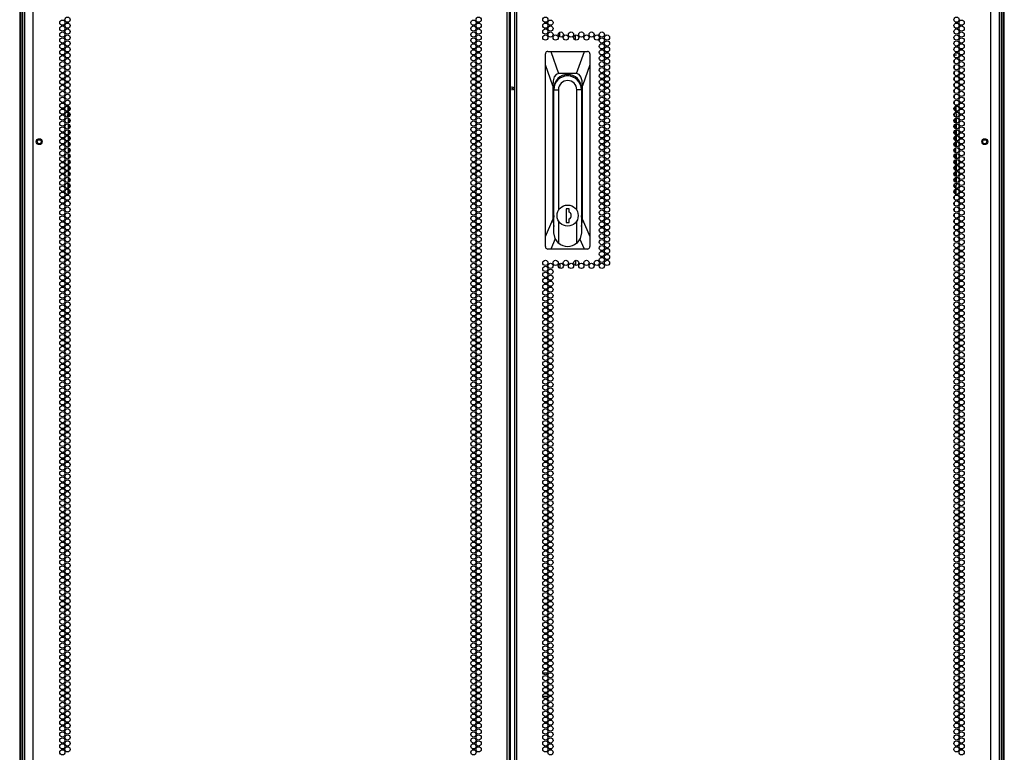
# Model space of a CAD drawing. Extents: x -246 to 40, y -58 to 173.
# Drawn here: x 9 to 40, y 35 to 58 of the extents above; entities that cross this region are included whole.
import ezdxf

# ---------------------------------------------------------------- set-up
doc = ezdxf.new("R2010")
doc.units = 0
doc.header["$MEASUREMENT"] = 0
doc.layers.add('TFR-TRI', color=7, linetype='CONTINUOUS')

msp = doc.modelspace()

# ---------------------------------------------------------------- linework, layer by layer
at = {"layer": 'TFR-TRI', "color": 214, "linetype": 'CONTINUOUS'}
for p, q in [((9.504, 13.755), (9.504, 95.47)), ((24.611, 13.755), (24.611, 95.47)), ((24.681, 13.755), (24.681, 95.47)), ((24.839, 95.47), (24.839, 13.755)), ((24.91, 13.755), (24.91, 95.47)), ((40.016, 13.755), (40.016, 95.47)), ((24.713, 14.149), (24.713, 95.076)), ((9.229, 93.295), (9.229, 13.755)), ((40.292, 13.755), (40.292, 93.295))]:
    msp.add_line(p, q, dxfattribs=at)
at = {"layer": 'TFR-TRI', "color": 1, "linetype": 'CONTINUOUS'}
for p, q in [((9.071, 93.99), (9.071, 14.397)), ((40.449, 14.387), (40.449, 93.99))]:
    msp.add_line(p, q, dxfattribs=at)
at = {"layer": 'TFR-TRI', "color": 11, "linetype": 'CONTINUOUS'}
for p, q in [((9.111, 93.953), (9.111, 14.425)), ((9.174, 14.425), (9.174, 93.937)), ((40.347, 93.936), (40.347, 14.415)), ((40.41, 14.415), (40.41, 93.953))]:
    msp.add_line(p, q, dxfattribs=at)
at = {"layer": 'TFR-TRI', "color": 190, "linetype": 'CONTINUOUS'}
for p, q in [((26.282, 57.95), (26.282, 58.102)), ((26.782, 57.852), (26.782, 58.011)), ((26.282, 50.732), (26.282, 50.58)), ((26.782, 50.829), (26.782, 50.671))]:
    msp.add_line(p, q, dxfattribs=at)
at = {"layer": 'TFR-TRI', "color": 151, "linetype": 'CONTINUOUS'}
for p, q in [((25.825, 57.428), (25.823, 57.412)), ((25.835, 57.452), (25.825, 57.428)), ((25.852, 57.473), (25.835, 57.452)), ((25.876, 57.486), (25.852, 57.473)), ((25.902, 57.49), (25.876, 57.486)), ((25.902, 57.49), (25.994, 57.49)), ((25.994, 57.49), (27.069, 57.49)), ((25.994, 57.49), (26.245, 56.782)), ((26.819, 56.782), (27.069, 57.49)), ((27.069, 57.49), (27.162, 57.49)), ((27.185, 57.487), (27.162, 57.49)), ((27.208, 57.475), (27.185, 57.487)), ((27.226, 57.458), (27.208, 57.475)), ((27.237, 57.436), (27.226, 57.458)), ((27.241, 57.412), (27.237, 57.436)), ((25.823, 57.056), (25.823, 57.412)), ((27.241, 57.412), (27.241, 57.056)), ((25.823, 51.588), (25.823, 57.056)), ((26.059, 56.388), (25.823, 57.056)), ((27.241, 57.056), (27.004, 56.388)), ((27.241, 57.056), (27.241, 51.588)), ((26.072, 56.554), (26.059, 56.388)), ((26.108, 56.679), (26.072, 56.554)), ((26.167, 56.756), (26.108, 56.679)), ((26.245, 56.782), (26.167, 56.756)), ((26.819, 56.782), (26.245, 56.782)), ((26.897, 56.756), (26.819, 56.782)), ((26.956, 56.679), (26.897, 56.756)), ((26.992, 56.554), (26.956, 56.679)), ((27.004, 56.388), (26.992, 56.554)), ((26.059, 56.388), (26.059, 52.134)), ((26.091, 52.258), (26.091, 56.309)), ((26.972, 56.309), (26.972, 52.258)), ((27.004, 52.134), (27.004, 56.388)), ((26.091, 52.707), (26.094, 52.707)), ((26.97, 52.707), (26.972, 52.707)), ((25.823, 51.588), (26.059, 52.134)), ((26.059, 52.134), (26.094, 51.912)), ((26.97, 51.912), (27.004, 52.134)), ((27.004, 52.134), (27.241, 51.588)), ((25.823, 51.27), (25.823, 51.588)), ((26.139, 51.518), (25.997, 51.191)), ((27.066, 51.191), (26.925, 51.518)), ((27.241, 51.588), (27.241, 51.27)), ((25.823, 51.27), (25.827, 51.246)), ((25.827, 51.246), (25.838, 51.223)), ((25.838, 51.223), (25.856, 51.206)), ((25.856, 51.206), (25.879, 51.195)), ((25.879, 51.195), (25.902, 51.191)), ((25.997, 51.191), (25.902, 51.191)), ((27.066, 51.191), (25.997, 51.191)), ((27.162, 51.191), (27.066, 51.191)), ((27.162, 51.191), (27.188, 51.196)), ((27.188, 51.196), (27.211, 51.209)), ((27.211, 51.209), (27.229, 51.228)), ((27.229, 51.228), (27.238, 51.252)), ((27.238, 51.252), (27.241, 51.27))]:
    msp.add_line(p, q, dxfattribs=at)
at = {"layer": 'TFR-TRI', "color": 93, "linetype": 'CONTINUOUS'}
for p, q in [((10.677, 57.375), (10.677, 57.354)), ((10.677, 57.186), (10.677, 57.165)), ((38.846, 57.375), (38.844, 57.375)), ((38.849, 57.375), (38.846, 57.375)), ((38.849, 57.375), (38.925, 57.375)), ((38.849, 57.375), (38.849, 57.334)), ((38.849, 57.206), (38.849, 57.145)), ((10.676, 57.001), (10.676, 57.001)), ((10.676, 56.969), (10.676, 57.001)), ((10.676, 56.78), (10.676, 56.815)), ((38.844, 57.001), (38.847, 57.001)), ((38.847, 57.001), (38.849, 57.001)), ((38.849, 57.017), (38.849, 57.001)), ((38.849, 57.001), (38.85, 57.001)), ((38.85, 57.001), (38.85, 56.953)), ((38.85, 56.831), (38.85, 56.764)), ((10.676, 56.591), (10.676, 56.626)), ((38.85, 56.642), (38.85, 56.575)), ((10.676, 56.402), (10.676, 56.437)), ((10.676, 56.213), (10.676, 56.248)), ((38.85, 56.453), (38.85, 56.386)), ((38.85, 56.264), (38.85, 56.197)), ((10.676, 56.024), (10.676, 56.059)), ((10.676, 55.835), (10.676, 55.87)), ((38.85, 56.075), (38.85, 56.008)), ((38.85, 55.886), (38.85, 55.819)), ((10.623, 55.741), (10.611, 55.741)), ((10.611, 55.582), (10.611, 55.741)), ((10.611, 55.515), (10.611, 55.556)), ((10.657, 55.609), (10.657, 55.718)), ((10.677, 55.674), (10.677, 55.653)), ((38.849, 55.694), (38.849, 55.633)), ((38.868, 55.604), (38.868, 55.723)), ((38.897, 55.741), (38.915, 55.741)), ((38.915, 55.582), (38.915, 55.741)), ((38.915, 55.515), (38.915, 55.557)), ((10.599, 55.466), (10.599, 55.47)), ((10.599, 55.461), (10.599, 55.466)), ((10.616, 55.395), (10.599, 55.461)), ((10.603, 55.486), (10.611, 55.515)), ((10.603, 55.486), (10.611, 55.394)), ((10.613, 55.366), (10.614, 55.351)), ((10.614, 55.351), (10.614, 55.205)), ((10.624, 55.361), (10.624, 55.363)), ((10.624, 55.208), (10.624, 55.361)), ((10.657, 55.42), (10.657, 55.529)), ((10.657, 55.231), (10.657, 55.34)), ((10.677, 55.485), (10.677, 55.464)), ((10.677, 55.296), (10.677, 55.275)), ((38.849, 55.505), (38.849, 55.444)), ((38.849, 55.316), (38.849, 55.255)), ((38.868, 55.415), (38.868, 55.534)), ((38.868, 55.226), (38.868, 55.345)), ((38.901, 55.361), (38.902, 55.365)), ((38.901, 55.207), (38.901, 55.361)), ((38.909, 55.394), (38.917, 55.425)), ((38.912, 55.367), (38.911, 55.351)), ((38.911, 55.351), (38.911, 55.204)), ((38.922, 55.486), (38.914, 55.393)), ((38.922, 55.486), (38.915, 55.515)), ((10.614, 55.177), (10.614, 55.016)), ((10.614, 54.988), (10.614, 54.827)), ((10.624, 55.019), (10.624, 55.174)), ((10.624, 54.83), (10.624, 54.985)), ((10.657, 55.042), (10.657, 55.151)), ((10.657, 54.853), (10.657, 54.962)), ((10.677, 55.107), (10.677, 55.086)), ((10.677, 54.918), (10.677, 54.897)), ((38.849, 55.127), (38.849, 55.066)), ((38.849, 54.938), (38.849, 54.877)), ((38.868, 55.037), (38.868, 55.156)), ((38.868, 54.848), (38.868, 54.967)), ((38.901, 55.018), (38.901, 55.176)), ((38.901, 54.829), (38.901, 54.987)), ((38.911, 55.178), (38.911, 55.015)), ((38.911, 54.989), (38.911, 54.826)), ((10.614, 54.799), (10.614, 54.638)), ((10.614, 54.61), (10.614, 54.477)), ((10.624, 54.641), (10.624, 54.796)), ((10.624, 54.452), (10.624, 54.607)), ((10.657, 54.665), (10.657, 54.773)), ((10.677, 54.729), (10.677, 54.708)), ((38.849, 54.749), (38.849, 54.688)), ((38.868, 54.659), (38.868, 54.778)), ((38.901, 54.64), (38.901, 54.798)), ((38.901, 54.451), (38.901, 54.609)), ((38.911, 54.8), (38.911, 54.637)), ((38.911, 54.611), (38.911, 54.477)), ((10.614, 54.477), (10.608, 54.448)), ((10.624, 54.263), (10.624, 54.418)), ((10.657, 54.476), (10.657, 54.584)), ((10.657, 54.287), (10.657, 54.395)), ((10.677, 54.541), (10.677, 54.519)), ((10.677, 54.352), (10.677, 54.33)), ((38.849, 54.56), (38.849, 54.499)), ((38.849, 54.371), (38.849, 54.31)), ((38.868, 54.47), (38.868, 54.589)), ((38.868, 54.281), (38.868, 54.4)), ((38.901, 54.262), (38.901, 54.42)), ((38.911, 54.477), (38.918, 54.447)), ((10.614, 54.232), (10.614, 54.071)), ((10.614, 54.043), (10.614, 53.882)), ((10.624, 54.075), (10.624, 54.229)), ((10.624, 53.886), (10.624, 54.04)), ((10.657, 54.098), (10.657, 54.206)), ((10.657, 53.909), (10.657, 54.017)), ((10.677, 54.163), (10.677, 54.141)), ((10.677, 53.974), (10.677, 53.952)), ((38.849, 54.182), (38.849, 54.121)), ((38.849, 53.993), (38.849, 53.932)), ((38.868, 54.092), (38.868, 54.211)), ((38.868, 53.903), (38.868, 54.022)), ((38.901, 54.073), (38.901, 54.231)), ((38.901, 53.884), (38.901, 54.042)), ((38.911, 54.233), (38.911, 54.07)), ((38.911, 54.044), (38.911, 53.881)), ((10.614, 53.854), (10.614, 53.694)), ((10.614, 53.665), (10.614, 53.505)), ((10.624, 53.697), (10.624, 53.851)), ((10.624, 53.508), (10.624, 53.662)), ((10.657, 53.72), (10.657, 53.828)), ((10.677, 53.785), (10.677, 53.763)), ((38.849, 53.804), (38.849, 53.743)), ((38.868, 53.714), (38.868, 53.833)), ((38.901, 53.695), (38.901, 53.853)), ((38.901, 53.506), (38.901, 53.664)), ((38.911, 53.855), (38.911, 53.692)), ((38.911, 53.666), (38.911, 53.503)), ((10.614, 53.375), (10.609, 53.314)), ((10.612, 53.315), (10.624, 53.366)), ((10.614, 53.476), (10.614, 53.375)), ((10.624, 53.366), (10.624, 53.473)), ((10.657, 53.531), (10.657, 53.639)), ((10.657, 53.342), (10.657, 53.45)), ((10.677, 53.596), (10.677, 53.574)), ((10.677, 53.407), (10.677, 53.385)), ((38.849, 53.615), (38.849, 53.554)), ((38.849, 53.426), (38.849, 53.365)), ((38.868, 53.525), (38.868, 53.644)), ((38.868, 53.336), (38.868, 53.455)), ((38.901, 53.366), (38.901, 53.475)), ((38.914, 53.314), (38.901, 53.366)), ((38.911, 53.477), (38.911, 53.375)), ((38.911, 53.375), (38.916, 53.314)), ((10.607, 53.289), (10.603, 53.241)), ((10.611, 53.211), (10.603, 53.241)), ((10.611, 53.126), (10.611, 53.211)), ((10.611, 52.985), (10.611, 53.099)), ((10.657, 53.153), (10.657, 53.261)), ((10.657, 52.985), (10.657, 53.072)), ((10.677, 53.218), (10.677, 53.196)), ((38.849, 53.237), (38.849, 53.176)), ((38.849, 53.048), (38.849, 52.987)), ((38.868, 53.147), (38.868, 53.266)), ((38.868, 52.985), (38.868, 53.077)), ((38.915, 53.211), (38.922, 53.241)), ((38.915, 53.125), (38.915, 53.211)), ((38.915, 52.985), (38.915, 53.1)), ((38.918, 53.289), (38.922, 53.241)), ((10.657, 52.985), (10.611, 52.985)), ((10.663, 52.985), (10.657, 52.985)), ((10.671, 52.985), (10.663, 52.985)), ((10.676, 52.811), (10.676, 52.847)), ((10.677, 53.029), (10.677, 53.007)), ((38.85, 52.985), (38.85, 52.985)), ((38.85, 52.985), (38.85, 52.985)), ((38.85, 52.862), (38.85, 52.796)), ((38.868, 52.985), (38.915, 52.985)), ((10.676, 52.622), (10.676, 52.658)), ((10.676, 52.433), (10.676, 52.469)), ((38.85, 52.673), (38.85, 52.607)), ((38.85, 52.484), (38.85, 52.418)), ((10.676, 52.244), (10.676, 52.28)), ((10.676, 52.055), (10.676, 52.091)), ((38.85, 52.295), (38.85, 52.229)), ((38.85, 52.106), (38.85, 52.04)), ((10.676, 51.866), (10.676, 51.902)), ((38.85, 51.917), (38.85, 51.851)), ((10.677, 51.706), (10.677, 51.684)), ((10.677, 51.517), (10.677, 51.495)), ((38.849, 51.726), (38.849, 51.665)), ((38.849, 51.537), (38.849, 51.476))]:
    msp.add_line(p, q, dxfattribs=at)
at = {"layer": 'TFR-TRI', "color": 2, "linetype": 'CONTINUOUS'}
for p, q in [((24.76, 56.368), (24.76, 56.309)), ((24.76, 56.309), (24.839, 56.362)), ((24.76, 56.309), (24.76, 56.251)), ((24.839, 56.257), (24.76, 56.309))]:
    msp.add_line(p, q, dxfattribs=at)
at = {"layer": 'TFR-TRI', "color": 252, "linetype": 'CONTINUOUS'}
for p, q in [((26.094, 51.712), (26.094, 56.269)), ((26.094, 56.269), (26.241, 56.269)), ((26.241, 56.269), (26.241, 52.428)), ((26.823, 52.428), (26.823, 56.269)), ((26.97, 56.269), (26.823, 56.269)), ((26.97, 56.269), (26.97, 51.712)), ((26.483, 52.475), (26.483, 52.042)), ((26.581, 52.475), (26.483, 52.475)), ((26.581, 52.365), (26.581, 52.475)), ((26.241, 52.089), (26.241, 51.384)), ((26.581, 52.042), (26.581, 52.151)), ((26.823, 51.384), (26.823, 52.089)), ((26.483, 52.042), (26.581, 52.042)), ((26.132, 51.532), (26.094, 51.712)), ((26.241, 51.384), (26.132, 51.532)), ((26.931, 51.532), (26.823, 51.384)), ((26.97, 51.712), (26.931, 51.532))]:
    msp.add_line(p, q, dxfattribs=at)
at = {"layer": 'TFR-TRI', "color": 30, "linetype": 'CONTINUOUS'}
for p, q in [((25.743, 37.692), (25.904, 37.692)), ((25.954, 37.692), (26.02, 37.692)), ((25.741, 36.944), (25.905, 36.944))]:
    msp.add_line(p, q, dxfattribs=at)
at = {"layer": 'TFR-TRI', "color": 214, "linetype": 'CONTINUOUS'}
for centre in [(10.431, 58.404), (10.595, 58.498), (10.595, 58.309), (23.533, 58.404), (23.697, 58.498), (23.697, 58.309), (25.823, 58.498), (25.823, 58.309), (25.987, 58.404), (38.926, 58.498), (38.926, 58.309), (39.089, 58.404), (10.431, 58.215), (10.431, 58.026), (10.595, 58.12), (23.533, 58.215), (23.533, 58.026), (23.697, 58.12), (25.823, 58.12), (25.987, 58.215), (25.987, 58.026), (26.315, 58.026), (26.642, 58.026), (26.97, 58.026), (27.297, 58.026), (27.625, 58.026), (38.926, 58.12), (39.089, 58.215), (39.089, 58.026), (10.431, 57.837), (10.595, 57.931), (10.595, 57.742), (23.533, 57.837), (23.697, 57.931), (23.697, 57.742), (25.823, 57.931), (26.151, 57.931), (26.478, 57.931), (26.806, 57.931), (27.133, 57.931), (27.461, 57.931), (27.625, 57.837), (27.789, 57.931), (27.789, 57.742), (38.926, 57.931), (38.926, 57.742), (39.089, 57.837), (10.431, 57.648), (10.431, 57.459), (10.595, 57.553), (10.595, 57.364), (23.533, 57.648), (23.533, 57.459), (23.697, 57.553), (23.697, 57.364), (27.625, 57.648), (27.625, 57.459), (27.789, 57.553), (27.789, 57.364), (38.926, 57.553), (38.926, 57.364), (39.089, 57.648), (39.089, 57.459), (10.431, 57.27), (10.431, 57.081), (10.595, 57.175), (23.533, 57.27), (23.533, 57.081), (23.697, 57.175), (27.625, 57.27), (27.625, 57.081), (27.789, 57.175), (38.926, 57.175), (39.089, 57.27), (39.089, 57.081), (10.431, 56.892), (10.595, 56.986), (10.595, 56.797), (23.533, 56.892), (23.697, 56.986), (23.697, 56.797), (27.625, 56.892), (27.789, 56.986), (27.789, 56.797), (38.926, 56.986), (38.926, 56.797), (39.089, 56.892), (10.431, 56.703), (10.431, 56.514), (10.595, 56.608), (10.595, 56.419), (23.533, 56.703), (23.533, 56.514), (23.697, 56.608), (23.697, 56.419), (27.625, 56.703), (27.625, 56.514), (27.789, 56.608), (27.789, 56.419), (38.926, 56.608), (38.926, 56.419), (39.089, 56.703), (39.089, 56.514), (10.431, 56.325), (10.431, 56.136), (10.595, 56.231), (23.533, 56.325), (23.533, 56.136), (23.697, 56.231), (27.625, 56.325), (27.625, 56.136), (27.789, 56.231), (38.926, 56.231), (39.089, 56.325), (39.089, 56.136), (10.431, 55.947), (10.595, 56.042), (10.595, 55.853), (23.533, 55.947), (23.697, 56.042), (23.697, 55.853), (27.625, 55.947), (27.789, 56.042), (27.789, 55.853), (38.926, 56.042), (38.926, 55.853), (39.089, 55.947), (10.431, 55.758), (10.431, 55.569), (10.595, 55.664), (10.595, 55.475), (23.533, 55.758), (23.533, 55.569), (23.697, 55.664), (23.697, 55.475), (27.625, 55.758), (27.625, 55.569), (27.789, 55.664), (27.789, 55.475), (38.926, 55.664), (38.926, 55.475), (39.089, 55.758), (39.089, 55.569), (10.431, 55.38), (10.431, 55.191), (10.595, 55.286), (23.533, 55.38), (23.533, 55.191), (23.697, 55.286), (27.625, 55.38), (27.625, 55.191), (27.789, 55.286), (38.926, 55.286), (39.089, 55.38), (39.089, 55.191), (10.431, 55.002), (10.595, 55.097), (10.595, 54.908), (23.533, 55.002), (23.697, 55.097), (23.697, 54.908), (27.625, 55.002), (27.789, 55.097), (27.789, 54.908), (38.926, 55.097), (38.926, 54.908), (39.089, 55.002), (10.431, 54.813), (10.431, 54.624), (10.595, 54.719), (10.595, 54.53), (23.533, 54.813), (23.533, 54.624), (23.697, 54.719), (23.697, 54.53), (27.625, 54.813), (27.625, 54.624), (27.789, 54.719), (27.789, 54.53), (38.926, 54.719), (38.926, 54.53), (39.089, 54.813), (39.089, 54.624), (10.431, 54.435), (10.431, 54.246), (10.595, 54.341), (23.533, 54.435), (23.533, 54.246), (23.697, 54.341), (27.625, 54.435), (27.625, 54.246), (27.789, 54.341), (38.926, 54.341), (39.089, 54.435), (39.089, 54.246), (10.431, 54.057), (10.595, 54.152), (10.595, 53.963), (23.533, 54.057), (23.697, 54.152), (23.697, 53.963), (27.625, 54.057), (27.789, 54.152), (27.789, 53.963), (38.926, 54.152), (38.926, 53.963), (39.089, 54.057), (10.431, 53.868), (10.431, 53.679), (10.595, 53.774), (10.595, 53.585), (23.533, 53.868), (23.533, 53.679), (23.697, 53.774), (23.697, 53.585), (27.625, 53.868), (27.625, 53.679), (27.789, 53.774), (27.789, 53.585), (38.926, 53.774), (38.926, 53.585), (39.089, 53.868), (39.089, 53.679), (10.431, 53.49), (10.431, 53.301), (10.595, 53.396), (23.533, 53.49), (23.533, 53.301), (23.697, 53.396), (27.625, 53.49), (27.625, 53.301), (27.789, 53.396), (38.926, 53.396), (39.089, 53.49), (39.089, 53.301), (10.431, 53.112), (10.595, 53.207), (10.595, 53.018), (23.533, 53.112), (23.697, 53.207), (23.697, 53.018), (27.625, 53.112), (27.789, 53.207), (27.789, 53.018), (38.926, 53.207), (38.926, 53.018), (39.089, 53.112), (10.431, 52.923), (10.431, 52.734), (10.595, 52.829), (10.595, 52.64), (23.533, 52.923), (23.533, 52.734), (23.697, 52.829), (23.697, 52.64), (27.625, 52.923), (27.625, 52.734), (27.789, 52.829), (27.789, 52.64), (38.926, 52.829), (38.926, 52.64), (39.089, 52.923), (39.089, 52.734), (10.431, 52.545), (10.431, 52.356), (10.595, 52.451), (23.533, 52.545), (23.533, 52.356), (23.697, 52.451), (27.625, 52.545), (27.625, 52.356), (27.789, 52.451), (38.926, 52.451), (39.089, 52.545), (39.089, 52.356), (10.431, 52.168), (10.595, 52.262), (10.595, 52.073), (23.533, 52.168), (23.697, 52.262), (23.697, 52.073), (27.625, 52.168), (27.789, 52.262), (27.789, 52.073), (38.926, 52.262), (38.926, 52.073), (39.089, 52.168), (10.431, 51.979), (10.431, 51.79), (10.595, 51.884), (10.595, 51.695), (23.533, 51.979), (23.533, 51.79), (23.697, 51.884), (23.697, 51.695), (27.625, 51.979), (27.625, 51.79), (27.789, 51.884), (27.789, 51.695), (38.926, 51.884), (38.926, 51.695), (39.089, 51.979), (39.089, 51.79), (10.431, 51.601), (10.431, 51.412), (10.595, 51.506), (23.533, 51.601), (23.533, 51.412), (23.697, 51.506), (27.625, 51.601), (27.625, 51.412), (27.789, 51.506), (38.926, 51.506), (39.089, 51.601), (39.089, 51.412), (10.431, 51.223), (10.595, 51.317), (10.595, 51.128), (23.533, 51.223), (23.697, 51.317), (23.697, 51.128), (27.625, 51.223), (27.789, 51.317), (27.789, 51.128), (38.926, 51.317), (38.926, 51.128), (39.089, 51.223), (10.431, 51.034), (10.431, 50.845), (10.595, 50.939), (10.595, 50.75), (23.533, 51.034), (23.533, 50.845), (23.697, 50.939), (23.697, 50.75), (25.823, 50.75), (26.151, 50.75), (26.478, 50.75), (26.806, 50.75), (27.133, 50.75), (27.461, 50.75), (27.625, 51.034), (27.625, 50.845), (27.789, 50.939), (27.789, 50.75), (38.926, 50.939), (38.926, 50.75), (39.089, 51.034), (39.089, 50.845), (10.431, 50.656), (10.431, 50.467), (10.595, 50.561), (23.533, 50.656), (23.533, 50.467), (23.697, 50.561), (25.823, 50.561), (25.987, 50.656), (25.987, 50.467), (26.315, 50.656), (26.642, 50.656), (26.97, 50.656), (27.297, 50.656), (27.625, 50.656), (38.926, 50.561), (39.089, 50.656), (39.089, 50.467), (10.431, 50.278), (10.595, 50.372), (10.595, 50.183), (23.533, 50.278), (23.697, 50.372), (23.697, 50.183), (25.823, 50.372), (25.823, 50.183), (25.987, 50.278), (38.926, 50.372), (38.926, 50.183), (39.089, 50.278), (10.431, 50.089), (10.431, 49.9), (10.595, 49.994), (23.533, 50.089), (23.533, 49.9), (23.697, 49.994), (25.823, 49.994), (25.987, 50.089), (25.987, 49.9), (38.926, 49.994), (39.089, 50.089), (39.089, 49.9), (10.431, 49.711), (10.431, 49.522), (10.595, 49.805), (10.595, 49.616), (23.533, 49.711), (23.533, 49.522), (23.697, 49.805), (23.697, 49.616), (25.823, 49.805), (25.823, 49.616), (25.987, 49.711), (25.987, 49.522), (38.926, 49.805), (38.926, 49.616), (39.089, 49.711), (39.089, 49.522), (10.431, 49.333), (10.595, 49.427), (10.595, 49.238), (23.533, 49.333), (23.697, 49.427), (23.697, 49.238), (25.823, 49.427), (25.823, 49.238), (25.987, 49.333), (38.926, 49.427), (38.926, 49.238), (39.089, 49.333), (10.431, 49.144), (10.431, 48.955), (10.595, 49.049), (23.533, 49.144), (23.533, 48.955), (23.697, 49.049), (25.823, 49.049), (25.987, 49.144), (25.987, 48.955), (38.926, 49.049), (39.089, 49.144), (39.089, 48.955), (10.431, 48.766), (10.431, 48.577), (10.595, 48.86), (10.595, 48.671), (23.533, 48.766), (23.533, 48.577), (23.697, 48.86), (23.697, 48.671), (25.823, 48.86), (25.823, 48.671), (25.987, 48.766), (25.987, 48.577), (38.926, 48.86), (38.926, 48.671), (39.089, 48.766), (39.089, 48.577), (10.431, 48.388), (10.595, 48.482), (10.595, 48.294), (23.533, 48.388), (23.697, 48.482), (23.697, 48.294), (25.823, 48.482), (25.823, 48.294), (25.987, 48.388), (38.926, 48.482), (38.926, 48.294), (39.089, 48.388), (10.431, 48.199), (10.431, 48.01), (10.595, 48.105), (23.533, 48.199), (23.533, 48.01), (23.697, 48.105), (25.823, 48.105), (25.987, 48.199), (25.987, 48.01), (38.926, 48.105), (39.089, 48.199), (39.089, 48.01), (10.431, 47.821), (10.431, 47.632), (10.595, 47.916), (10.595, 47.727), (23.533, 47.821), (23.533, 47.632), (23.697, 47.916), (23.697, 47.727), (25.823, 47.916), (25.823, 47.727), (25.987, 47.821), (25.987, 47.632), (38.926, 47.916), (38.926, 47.727), (39.089, 47.821), (39.089, 47.632), (10.431, 47.443), (10.595, 47.538), (10.595, 47.349), (23.533, 47.443), (23.697, 47.538), (23.697, 47.349), (25.823, 47.538), (25.823, 47.349), (25.987, 47.443), (38.926, 47.538), (38.926, 47.349), (39.089, 47.443), (10.431, 47.254), (10.431, 47.065), (10.595, 47.16), (23.533, 47.254), (23.533, 47.065), (23.697, 47.16), (25.823, 47.16), (25.987, 47.254), (25.987, 47.065), (38.926, 47.16), (39.089, 47.254), (39.089, 47.065), (10.431, 46.876), (10.431, 46.687), (10.595, 46.971), (10.595, 46.782), (23.533, 46.876), (23.533, 46.687), (23.697, 46.971), (23.697, 46.782), (25.823, 46.971), (25.823, 46.782), (25.987, 46.876), (25.987, 46.687), (38.926, 46.971), (38.926, 46.782), (39.089, 46.876), (39.089, 46.687), (10.431, 46.498), (10.595, 46.593), (10.595, 46.404), (23.533, 46.498), (23.697, 46.593), (23.697, 46.404), (25.823, 46.593), (25.823, 46.404), (25.987, 46.498), (38.926, 46.593), (38.926, 46.404), (39.089, 46.498), (10.431, 46.309), (10.431, 46.12), (10.595, 46.215), (23.533, 46.309), (23.533, 46.12), (23.697, 46.215), (25.823, 46.215), (25.987, 46.309), (25.987, 46.12), (38.926, 46.215), (39.089, 46.309), (39.089, 46.12), (10.431, 45.931), (10.431, 45.742), (10.595, 46.026), (10.595, 45.837), (23.533, 45.931), (23.533, 45.742), (23.697, 46.026), (23.697, 45.837), (25.823, 46.026), (25.823, 45.837), (25.987, 45.931), (25.987, 45.742), (38.926, 46.026), (38.926, 45.837), (39.089, 45.931), (39.089, 45.742), (10.431, 45.553), (10.595, 45.648), (10.595, 45.459), (23.533, 45.553), (23.697, 45.648), (23.697, 45.459), (25.823, 45.648), (25.823, 45.459), (25.987, 45.553), (38.926, 45.648), (38.926, 45.459), (39.089, 45.553), (10.431, 45.364), (10.431, 45.175), (10.595, 45.27), (23.533, 45.364), (23.533, 45.175), (23.697, 45.27), (25.823, 45.27), (25.987, 45.364), (25.987, 45.175), (38.926, 45.27), (39.089, 45.364), (39.089, 45.175), (10.431, 44.986), (10.431, 44.797), (10.595, 45.081), (10.595, 44.892), (23.533, 44.986), (23.533, 44.797), (23.697, 45.081), (23.697, 44.892), (25.823, 45.081), (25.823, 44.892), (25.987, 44.986), (25.987, 44.797), (38.926, 45.081), (38.926, 44.892), (39.089, 44.986), (39.089, 44.797), (10.431, 44.608), (10.595, 44.703), (10.595, 44.514), (23.533, 44.608), (23.697, 44.703), (23.697, 44.514), (25.823, 44.703), (25.823, 44.514), (25.987, 44.608), (38.926, 44.703), (38.926, 44.514), (39.089, 44.608), (10.431, 44.419), (10.431, 44.231), (10.595, 44.325), (23.533, 44.419), (23.533, 44.231), (23.697, 44.325), (25.823, 44.325), (25.987, 44.419), (25.987, 44.231), (38.926, 44.325), (39.089, 44.419), (39.089, 44.231), (10.431, 44.042), (10.431, 43.853), (10.595, 44.136), (10.595, 43.947), (23.533, 44.042), (23.533, 43.853), (23.697, 44.136), (23.697, 43.947), (25.823, 44.136), (25.823, 43.947), (25.987, 44.042), (25.987, 43.853), (38.926, 44.136), (38.926, 43.947), (39.089, 44.042), (39.089, 43.853), (10.431, 43.664), (10.595, 43.758), (10.595, 43.569), (23.533, 43.664), (23.697, 43.758), (23.697, 43.569), (25.823, 43.758), (25.823, 43.569), (25.987, 43.664), (38.926, 43.758), (38.926, 43.569), (39.089, 43.664), (10.431, 43.475), (10.431, 43.286), (10.595, 43.38), (23.533, 43.475), (23.533, 43.286), (23.697, 43.38), (25.823, 43.38), (25.987, 43.475), (25.987, 43.286), (38.926, 43.38), (39.089, 43.475), (39.089, 43.286), (10.431, 43.097), (10.431, 42.908), (10.595, 43.191), (10.595, 43.002), (23.533, 43.097), (23.533, 42.908), (23.697, 43.191), (23.697, 43.002), (25.823, 43.191), (25.823, 43.002), (25.987, 43.097), (25.987, 42.908), (38.926, 43.191), (38.926, 43.002), (39.089, 43.097), (39.089, 42.908), (10.431, 42.719), (10.595, 42.813), (10.595, 42.624), (23.533, 42.719), (23.697, 42.813), (23.697, 42.624), (25.823, 42.813), (25.823, 42.624), (25.987, 42.719), (38.926, 42.813), (38.926, 42.624), (39.089, 42.719), (10.431, 42.53), (10.431, 42.341), (10.595, 42.435), (23.533, 42.53), (23.533, 42.341), (23.697, 42.435), (25.823, 42.435), (25.987, 42.53), (25.987, 42.341), (38.926, 42.435), (39.089, 42.53), (39.089, 42.341), (10.431, 42.152), (10.595, 42.246), (10.595, 42.057), (23.533, 42.152), (23.697, 42.246), (23.697, 42.057), (25.823, 42.246), (25.823, 42.057), (25.987, 42.152), (38.926, 42.246), (38.926, 42.057), (39.089, 42.152), (10.431, 41.963), (10.431, 41.774), (10.595, 41.868), (10.595, 41.679), (23.533, 41.963), (23.533, 41.774), (23.697, 41.868), (23.697, 41.679), (25.823, 41.868), (25.823, 41.679), (25.987, 41.963), (25.987, 41.774), (38.926, 41.868), (38.926, 41.679), (39.089, 41.963), (39.089, 41.774), (10.431, 41.585), (10.431, 41.396), (10.595, 41.49), (23.533, 41.585), (23.533, 41.396), (23.697, 41.49), (25.823, 41.49), (25.987, 41.585), (25.987, 41.396), (38.926, 41.49), (39.089, 41.585), (39.089, 41.396), (10.431, 41.207), (10.595, 41.301), (10.595, 41.112), (23.533, 41.207), (23.697, 41.301), (23.697, 41.112), (25.823, 41.301), (25.823, 41.112), (25.987, 41.207), (38.926, 41.301), (38.926, 41.112), (39.089, 41.207), (10.431, 41.018), (10.431, 40.829), (10.595, 40.923), (10.595, 40.734), (23.533, 41.018), (23.533, 40.829), (23.697, 40.923), (23.697, 40.734), (25.823, 40.923), (25.823, 40.734), (25.987, 41.018), (25.987, 40.829), (38.926, 40.923), (38.926, 40.734), (39.089, 41.018), (39.089, 40.829), (10.431, 40.64), (10.431, 40.451), (10.595, 40.545), (23.533, 40.64), (23.533, 40.451), (23.697, 40.545), (25.823, 40.545), (25.987, 40.64), (25.987, 40.451), (38.926, 40.545), (39.089, 40.64), (39.089, 40.451), (10.431, 40.262), (10.595, 40.356), (10.595, 40.168), (23.533, 40.262), (23.697, 40.356), (23.697, 40.168), (25.823, 40.356), (25.823, 40.168), (25.987, 40.262), (38.926, 40.356), (38.926, 40.168), (39.089, 40.262), (10.431, 40.073), (10.431, 39.884), (10.595, 39.979), (10.595, 39.79), (23.533, 40.073), (23.533, 39.884), (23.697, 39.979), (23.697, 39.79), (25.823, 39.979), (25.823, 39.79), (25.987, 40.073), (25.987, 39.884), (38.926, 39.979), (38.926, 39.79), (39.089, 40.073), (39.089, 39.884), (10.431, 39.695), (10.431, 39.506), (10.595, 39.601), (23.533, 39.695), (23.533, 39.506), (23.697, 39.601), (25.823, 39.601), (25.987, 39.695), (25.987, 39.506), (38.926, 39.601), (39.089, 39.695), (39.089, 39.506), (10.431, 39.317), (10.595, 39.412), (10.595, 39.223), (23.533, 39.317), (23.697, 39.412), (23.697, 39.223), (25.823, 39.412), (25.823, 39.223), (25.987, 39.317), (38.926, 39.412), (38.926, 39.223), (39.089, 39.317), (10.431, 39.128), (10.431, 38.939), (10.595, 39.034), (10.595, 38.845), (23.533, 39.128), (23.533, 38.939), (23.697, 39.034), (23.697, 38.845), (25.823, 39.034), (25.823, 38.845), (25.987, 39.128), (25.987, 38.939), (38.926, 39.034), (38.926, 38.845), (39.089, 39.128), (39.089, 38.939), (10.431, 38.75), (10.431, 38.561), (10.595, 38.656), (23.533, 38.75), (23.533, 38.561), (23.697, 38.656), (25.823, 38.656), (25.987, 38.75), (25.987, 38.561), (38.926, 38.656), (39.089, 38.75), (39.089, 38.561), (10.431, 38.372), (10.595, 38.467), (10.595, 38.278), (23.533, 38.372), (23.697, 38.467), (23.697, 38.278), (25.823, 38.467), (25.823, 38.278), (25.987, 38.372), (38.926, 38.467), (38.926, 38.278), (39.089, 38.372), (10.431, 38.183), (10.431, 37.994), (10.595, 38.089), (10.595, 37.9), (23.533, 38.183), (23.533, 37.994), (23.697, 38.089), (23.697, 37.9), (25.823, 38.089), (25.823, 37.9), (25.987, 38.183), (25.987, 37.994), (38.926, 38.089), (38.926, 37.9), (39.089, 38.183), (39.089, 37.994), (10.431, 37.805), (10.431, 37.616), (10.595, 37.711), (23.533, 37.805), (23.533, 37.616), (23.697, 37.711), (25.823, 37.711), (25.987, 37.805), (25.987, 37.616), (38.926, 37.711), (39.089, 37.805), (39.089, 37.616), (10.431, 37.427), (10.595, 37.522), (10.595, 37.333), (23.533, 37.427), (23.697, 37.522), (23.697, 37.333), (25.823, 37.522), (25.823, 37.333), (25.987, 37.427), (38.926, 37.522), (38.926, 37.333), (39.089, 37.427), (10.431, 37.238), (10.431, 37.049), (10.595, 37.144), (10.595, 36.955), (23.533, 37.238), (23.533, 37.049), (23.697, 37.144), (23.697, 36.955), (25.823, 37.144), (25.823, 36.955), (25.987, 37.238), (25.987, 37.049), (38.926, 37.144), (38.926, 36.955), (39.089, 37.238), (39.089, 37.049), (10.431, 36.86), (10.431, 36.671), (10.595, 36.766), (23.533, 36.86), (23.533, 36.671), (23.697, 36.766), (25.823, 36.766), (25.987, 36.86), (25.987, 36.671), (38.926, 36.766), (39.089, 36.86), (39.089, 36.671), (10.431, 36.482), (10.595, 36.577), (10.595, 36.388), (23.533, 36.482), (23.697, 36.577), (23.697, 36.388), (25.823, 36.577), (25.823, 36.388), (25.987, 36.482), (38.926, 36.577), (38.926, 36.388), (39.089, 36.482), (10.431, 36.294), (10.431, 36.105), (10.595, 36.199), (10.595, 36.01), (23.533, 36.294), (23.533, 36.105), (23.697, 36.199), (23.697, 36.01), (25.823, 36.199), (25.823, 36.01), (25.987, 36.294), (25.987, 36.105), (38.926, 36.199), (38.926, 36.01), (39.089, 36.294), (39.089, 36.105), (10.431, 35.916), (10.431, 35.727), (10.595, 35.821), (23.533, 35.916), (23.533, 35.727), (23.697, 35.821), (25.823, 35.821), (25.987, 35.916), (25.987, 35.727), (38.926, 35.821), (39.089, 35.916), (39.089, 35.727), (10.431, 35.538), (10.595, 35.632), (10.595, 35.443), (23.533, 35.538), (23.697, 35.632), (23.697, 35.443), (25.823, 35.632), (25.823, 35.443), (25.987, 35.538), (38.926, 35.632), (38.926, 35.443), (39.089, 35.538), (10.431, 35.349), (10.431, 35.16), (10.595, 35.254), (23.533, 35.349), (23.533, 35.16), (23.697, 35.254), (25.823, 35.254), (25.987, 35.349), (25.987, 35.16), (38.926, 35.254), (39.089, 35.349), (39.089, 35.16)]:
    msp.add_circle(centre, 0.0827, dxfattribs=at)
at = {"layer": 'TFR-TRI', "color": 5, "linetype": 'CONTINUOUS'}
for centre, radius in [((9.694, 54.612), 0.094), ((9.694, 54.612), 0.064), ((39.826, 54.612), 0.094), ((39.826, 54.612), 0.064)]:
    msp.add_circle(centre, radius, dxfattribs=at)
at = {"layer": 'TFR-TRI', "color": 252, "linetype": 'CONTINUOUS'}
msp.add_circle((26.532, 52.258), 0.337, dxfattribs=at)
at = {"layer": 'TFR-TRI', "color": 151, "linetype": 'CONTINUOUS'}
for centre, start, end in [((26.532, 56.309), 0, 180), ((26.532, 56.309), 180, 186.4125), ((26.532, 56.309), 353.5875, 0), ((26.532, 52.258), 180, 186.4125), ((26.532, 52.258), 353.5875, 0)]:
    msp.add_arc(centre, 0.441, start, end, dxfattribs=at)
at = {"layer": 'TFR-TRI', "color": 252, "linetype": 'CONTINUOUS'}
for centre, radius, start, end in [((26.532, 56.269), 0.438, 0, 180), ((26.532, 56.269), 0.291, 0, 180), ((26.532, 56.309), 0.403, 90, 120.0094), ((26.532, 56.309), 0.403, 90, 120.0094), ((26.532, 56.309), 0.403, 59.9906, 90), ((26.532, 56.309), 0.403, 59.9906, 90), ((26.532, 52.258), 0.118, 294.6243, 65.3757), ((26.532, 51.712), 0.438, 228.3649, 311.6351)]:
    msp.add_arc(centre, radius, start, end, dxfattribs=at)

doc.saveas('drawing.dxf')
